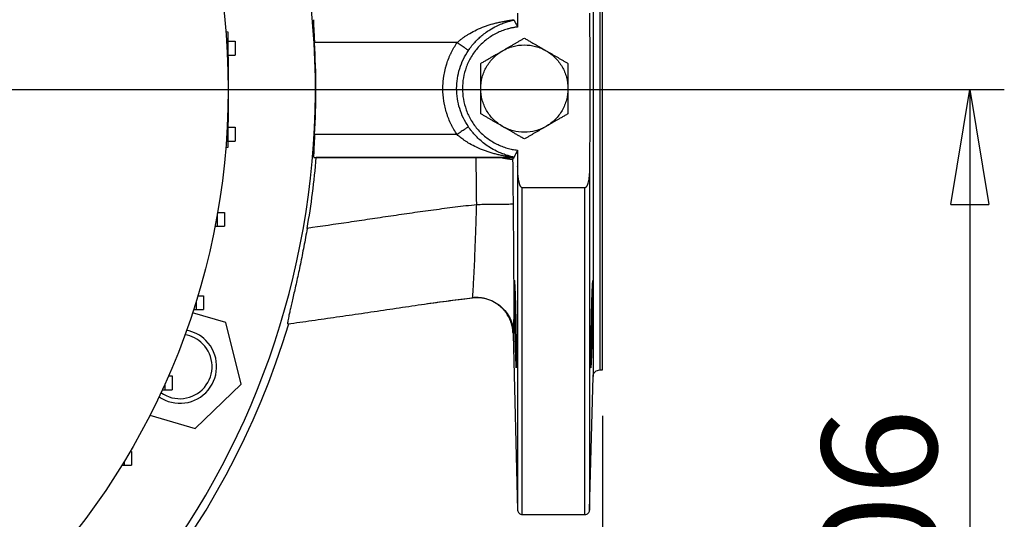
# Model space of a CAD drawing. Units: millimetres. Extents: x -4 to 213, y 0 to 297.
# Drawn here: x 65 to 87, y 74 to 85 of the extents above; entities that cross this region are included whole.
import ezdxf

# ---------------------------------------------------------------- set-up
doc = ezdxf.new("R2010")
doc.units = ezdxf.units.MM
doc.layers.add('FORMAT', color=7, linetype='Continuous')
doc.styles.add('SLDTEXTSTYLE0', font='TXT', dxfattribs={"width": 0.605})
doc.dimstyles.new('SLDDIMSTYLE0', dxfattribs={"dimtxt": 2.5, "dimasz": 2.5, "dimexe": 0, "dimexo": 0.0625, "dimtad": 1, "dimlfac": 10, "dimrnd": 1e-09, "dimzin": 12, "dimdsep": 46, "dimtxsty": 'SLDTEXTSTYLE0', "dimblk1": 'CLOSED', "dimblk2": 'CLOSED', "dimsah": 1, "dimcen": 0.09, "dimadec": 0, "dimazin": 3, "dimtfac": 1, "dimtofl": 0, "dimtmove": 0, "dimatfit": 3, "dimldrblk": 'CLOSED', "dimfxl": 0, "dimfrac": 2, "dimtolj": 1, "dimtzin": 12, "dimarcsym": 0})
doc.dimstyles.new('SLDDIMSTYLE1', dxfattribs={"dimtxt": 2.5, "dimasz": 2.5, "dimexe": 0, "dimexo": 0.0625, "dimtad": 1, "dimdec": 0, "dimlfac": 10, "dimrnd": 1e-09, "dimzin": 12, "dimdsep": 46, "dimtxsty": 'SLDTEXTSTYLE0', "dimblk1": 'CLOSED', "dimblk2": 'CLOSED', "dimsah": 1, "dimcen": 0.09, "dimadec": 0, "dimazin": 3, "dimtfac": 1, "dimtdec": 0, "dimtofl": 0, "dimtmove": 0, "dimatfit": 3, "dimldrblk": 'CLOSED', "dimfxl": 0, "dimfrac": 2, "dimtolj": 1, "dimtzin": 12, "dimarcsym": 0})

# ---------------------------------------------------------------- blocks, each defined once
blk = doc.blocks.new('_Closed')
at = {"color": 0, "linetype": 'ByBlock', "lineweight": -2}
for p, q in [((-1, 0.166667), (0, 0)), ((-1, 0.166667), (-1, -0.166667)), ((0, 0), (-1, -0.166667)), ((0, 0), (-1, 0))]:
    blk.add_line(p, q, dxfattribs=at)
blk = doc.blocks.new('_D_9')
at = {"layer": 'FORMAT', "color": 7}
for p, q in [((30.582, 75.896), (30.582, 55.541)), ((78.082, 75.896), (78.082, 55.541)), ((78.082, 56.291), (30.582, 56.291))]:
    blk.add_line(p, q, dxfattribs=at)
at = {"layer": 'FORMAT', "color": 7, "xscale": 2.5, "yscale": 2.5}
for p, rotation in [((30.582, 56.291, -22.182), 180.0000051856287), ((78.082, 56.291, -22.182), 5.185628640977081e-06)]:
    blk.add_blockref('_Closed', p, dxfattribs=dict(at, rotation=rotation))
at = {"layer": 'FORMAT', "color": 7, "insert": (51.983, 59.514), "char_height": 2.5, "attachment_point": 1, "rotation": 0, "style": 'SLDTEXTSTYLE0'}
blk.add_mtext('475', dxfattribs=at)
blk = doc.blocks.new('_D_10')
at = {"layer": 'FORMAT', "color": 7}
for p, q in [((55.332, 82.996), (86.832, 82.996)), ((86.082, 82.996), (86.082, 62.446)), ((63.282, 62.446), (77.082, 62.446)), ((79.082, 62.446), (86.832, 62.446))]:
    blk.add_line(p, q, dxfattribs=at)
at = {"layer": 'FORMAT', "color": 7, "xscale": 2.5, "yscale": 2.5}
for p, rotation in [((86.082, 82.996, -22.182), 90.0000000000004), ((86.082, 62.446, -22.182), 270.0000000000004)]:
    blk.add_blockref('_Closed', p, dxfattribs=dict(at, rotation=rotation))
at = {"layer": 'FORMAT', "color": 7, "insert": (82.86, 70.372), "char_height": 2.5, "attachment_point": 1, "rotation": 90, "style": 'SLDTEXTSTYLE0'}
blk.add_mtext('206', dxfattribs=at)

msp = doc.modelspace()

# ---------------------------------------------------------------- linework, layer by layer
at = {"color": 7, "linetype": 'Continuous', "lineweight": 25}
for p, q in [((78.0819, 76.8956), (78.0819, 89.0956)), ((76.1572, 84.5087), (76.1666, 84.4902)), ((76.2365, 84.6601), (76.2351, 84.3568)), ((69.9319, 84.2459), (69.8811, 84.254)), ((69.8965, 84.0462), (69.9279, 84.0462)), ((69.9279, 84.0462), (69.9279, 83.7462)), ((69.9279, 84.0462), (70.0865, 84.0462)), ((69.9319, 84.0462), (69.9319, 84.2459)), ((70.0865, 84.0462), (70.0865, 83.7462)), ((74.9175, 84.0173), (71.8134, 84.0173)), ((69.9138, 83.7462), (69.9279, 83.7462)), ((69.9155, 83.7114), (69.9319, 83.7071)), ((69.9279, 83.7462), (70.0865, 83.7462)), ((69.9319, 83.7071), (69.9319, 83.7462)), ((69.9319, 83.7071), (69.9319, 82.9959)), ((69.9319, 82.9959), (69.9319, 82.2848)), ((69.9103, 82.1757), (69.9279, 82.1757)), ((69.9319, 82.2848), (69.9155, 82.2805)), ((69.9279, 82.1757), (69.9279, 81.8757)), ((69.9279, 82.1757), (70.0865, 82.1757)), ((69.9319, 82.1757), (69.9319, 82.2848)), ((70.0865, 82.1757), (70.0865, 81.8757)), ((74.9175, 82.0173), (71.8159, 82.0173)), ((69.8811, 81.7379), (69.9319, 81.7459)), ((69.8916, 81.8757), (69.9279, 81.8757)), ((69.9279, 81.8757), (70.0865, 81.8757)), ((69.9319, 81.7459), (69.9319, 81.8757)), ((71.7982, 81.5173), (71.8529, 81.5173)), ((71.7982, 81.5173), (76.1538, 81.5173)), ((75.3343, 81.5173), (71.8529, 81.5173)), ((76.1525, 81.5173), (76.1538, 81.5173)), ((76.235, 81.6777), (76.2365, 81.3312)), ((77.7023, 80.8596), (76.3364, 80.8596)), ((69.6967, 80.2972), (69.6967, 80.0196)), ((69.7006, 80.3196), (69.8553, 80.3196)), ((69.8553, 80.3196), (69.8553, 80.0196)), ((69.6453, 80.0196), (69.6967, 80.0196)), ((69.6967, 80.0196), (69.8553, 80.0196)), ((69.2719, 78.5064), (69.3963, 78.5064)), ((69.3963, 78.5064), (69.3963, 78.2064)), ((69.2377, 78.3942), (69.2377, 78.2064)), ((69.8827, 77.9281), (69.1565, 78.1388)), ((69.1784, 78.2064), (69.2377, 78.2064)), ((69.2377, 78.2064), (69.3963, 78.2064)), ((70.2138, 76.5826), (69.8827, 77.9281)), ((76.1357, 77.6902), (76.1357, 77.6921)), ((76.1362, 77.6727), (76.2365, 73.8427)), ((68.6329, 76.7637), (68.7167, 76.7637)), ((68.7167, 76.7637), (68.7167, 76.4637)), ((77.8022, 73.843), (77.8783, 76.7495)), ((78.0283, 76.8956), (78.0819, 76.8956)), ((68.5581, 76.5948), (68.5581, 76.4637)), ((69.2141, 75.6232), (70.2138, 76.5826)), ((68.4984, 76.4637), (68.5581, 76.4637)), ((68.5581, 76.4637), (68.7167, 76.4637)), ((68.2291, 75.9089), (69.2141, 75.6232)), ((67.7969, 75.1185), (67.8269, 75.1185)), ((67.8269, 75.1185), (67.8269, 74.8185)), ((67.6168, 74.8185), (67.6683, 74.8185)), ((67.6683, 74.9027), (67.6683, 74.8185)), ((67.6683, 74.8185), (67.8269, 74.8185)), ((76.3354, 73.7456), (77.7023, 73.7456))]:
    msp.add_line(p, q, dxfattribs=at)
msp.add_circle((54.3319, 82.9959), 15.6, dxfattribs=at)
for centre, radius, start, end in [((54.3319, 82.9959), 17.5, 306.36669, 180), ((54.3319, 82.9959), 17.5113, 356.79619, 3.34361), ((54.3319, 82.9959), 17.5833, 350.10789, 355.176), ((54.3319, 82.9959), 17.6731, 297.23736, 343.24003), ((68.883, 76.9687), 0.7, 45, 81.12036), ((68.883, 76.9687), 0.8, 45, 79.73982), ((68.883, 76.9687), 0.8, 235.26018, 45), ((68.883, 76.9687), 0.7, 233.87964, 45)]:
    msp.add_arc(centre, radius, start, end, dxfattribs=at)
for points, knots in [([(77.8783, 89.2417), (77.8783, 89.2417), (77.8783, 89.2417), (77.8783, 89.1612), (77.8783, 88.8034), (77.8783, 88.2226), (77.8783, 87.5705), (77.8783, 86.9644), (77.8783, 86.3075), (77.8783, 85.4011), (77.8783, 84.2223), (77.8783, 83.4038), (77.8783, 82.9956)], [289.7334017, 289.7334017, 289.7334017, 289.7334017, 289.7334133, 301.8050323, 313.8766512, 325.9482702, 338.0198891, 344.0629778, 350.1060664, 362.1776854, 374.2493043, 386.3209233, 386.3209233, 386.3209233, 386.3209233]), ([(78.0283, 89.0956), (78.0283, 89.0956), (78.0283, 89.0563), (78.0283, 88.9005), (78.0283, 88.7841), (78.0283, 88.4785), (78.0283, 88.2894), (78.0283, 87.8458), (78.0283, 87.5913), (78.0283, 87.0267), (78.0283, 86.7165), (78.0283, 86.0526), (78.0283, 85.6988), (78.0283, 84.9611), (78.0283, 84.5772), (78.0283, 83.7941), (78.0283, 83.3949), (78.0283, 82.9956)], [0, 0, 0, 0, 0.125, 0.125, 0.25, 0.25, 0.375, 0.375, 0.5, 0.5, 0.625, 0.625, 0.75, 0.75, 0.875, 0.875, 1, 1, 1, 1]), ([(71.7946, 84.5173), (71.7934, 84.5173), (71.7925, 84.514), (71.7917, 84.5045), (71.7915, 84.5005), (71.7912, 84.491), (71.7911, 84.4854), (71.7911, 84.4666), (71.7914, 84.4513), (71.7925, 84.415), (71.7933, 84.3939), (71.7953, 84.3477), (71.7965, 84.3226), (71.7993, 84.2679), (71.8009, 84.2389), (71.8042, 84.1788), (71.8059, 84.1474), (71.8096, 84.0829), (71.8115, 84.0502), (71.8134, 84.0173)], [0, 0, 0, 0, 0.125, 0.125, 0.1875, 0.1875, 0.25, 0.25, 0.375, 0.375, 0.5, 0.5, 0.625, 0.625, 0.75, 0.75, 0.875, 0.875, 1, 1, 1, 1]), ([(74.9175, 84.0173), (74.9245, 84.0235), (74.9385, 84.0362), (74.9603, 84.0549), (74.9829, 84.0736), (75.0064, 84.0923), (75.0308, 84.1108), (75.0561, 84.1293), (75.0822, 84.1476), (75.1092, 84.1658), (75.1371, 84.1838), (75.1659, 84.2015), (75.2336, 84.2416), (75.3497, 84.3017), (75.4842, 84.3576), (75.599, 84.3974), (75.6838, 84.4234), (75.7708, 84.4468), (75.8597, 84.4673), (75.9447, 84.484), (76.0156, 84.4958), (76.0659, 84.5032), (76.0965, 84.5074), (76.116, 84.51), (76.1281, 84.5116), (76.138, 84.513), (76.1458, 84.5142), (76.1517, 84.5151), (76.1539, 84.5156), (76.155, 84.5159)], [0, 0, 0, 0, 0.0192792, 0.0390225, 0.059237, 0.0799295, 0.1011063, 0.1227733, 0.144936, 0.1675995, 0.1907686, 0.2144477, 0.2386411, 0.3567917, 0.4923448, 0.5531842, 0.6222861, 0.6874353, 0.7529748, 0.8258537, 0.8826339, 0.9177755, 0.9451433, 0.9572587, 0.9680828, 0.9776701, 0.986099, 0.9934852, 1, 1, 1, 1]), ([(75.1649, 83.8483), (75.1697, 83.8552), (75.1827, 83.874), (75.2082, 83.909), (75.2457, 83.9573), (75.296, 84.0166), (75.3598, 84.0841), (75.4377, 84.1566), (75.5298, 84.2308), (75.6427, 84.3079), (75.7654, 84.3759), (75.8854, 84.4285), (75.9833, 84.4631), (76.0588, 84.485), (76.111, 84.4981), (76.1413, 84.505), (76.1538, 84.5079), (76.1572, 84.5086)], [0, 0, 0, 0, 0.0175645, 0.048224, 0.0915446, 0.1472289, 0.2149234, 0.294375, 0.3854238, 0.4880744, 0.6215835, 0.7345738, 0.8275359, 0.9007323, 0.9542125, 0.9875903, 1, 1, 1, 1]), ([(76.1572, 84.5086), (76.1568, 84.5094), (76.1564, 84.5105), (76.1557, 84.5132), (76.1554, 84.5148), (76.155, 84.5159)], [0, 0, 0, 0, 0.5, 0.5, 1, 1, 1, 1]), ([(76.1666, 84.4902), (76.1781, 84.4677), (76.2008, 84.4234), (76.2238, 84.3788), (76.2351, 84.3568)], [0, 0, 0, 0, 0.5085414, 1, 1, 1, 1]), ([(76.2351, 84.3568), (76.2242, 84.3556), (76.2022, 84.353), (76.1695, 84.3481), (76.1369, 84.3425), (76.1044, 84.3361), (76.0721, 84.3289), (76.04, 84.3209), (75.9796, 84.3043), (75.892, 84.2747), (75.7792, 84.2247), (75.6701, 84.1639), (75.5302, 84.0676), (75.3724, 83.9223), (75.2201, 83.7157), (75.1112, 83.4883), (75.048, 83.253), (75.0276, 83.0173), (75.0479, 82.7817), (75.1111, 82.5464), (75.22, 82.3189), (75.3722, 82.1124), (75.53, 81.967), (75.6699, 81.8707), (75.779, 81.8099), (75.8919, 81.7599), (75.9873, 81.7277), (76.0638, 81.7073), (76.1204, 81.6949), (76.1775, 81.6847), (76.2158, 81.68), (76.235, 81.6777)], [0, 0, 0, 0, 0.0084239, 0.016835, 0.0252385, 0.0336393, 0.0420427, 0.0504536, 0.0588772, 0.0898303, 0.1207822, 0.15284, 0.1848975, 0.2501034, 0.3153094, 0.3793541, 0.4411956, 0.5000015, 0.5588075, 0.620649, 0.6846936, 0.7498996, 0.8151056, 0.8471629, 0.8792209, 0.9101728, 0.9411259, 0.9558577, 0.9705625, 0.9852675, 1, 1, 1, 1]), ([(75.9069, 83.84), (75.9158, 83.8451), (75.9336, 83.8554), (75.9604, 83.8709), (75.9874, 83.8865), (76.0145, 83.9021), (76.0417, 83.9178), (76.069, 83.9336), (76.0965, 83.9494), (76.1241, 83.9654), (76.1611, 83.9868), (76.208, 84.0138), (76.2648, 84.0466), (76.3232, 84.0804), (76.3621, 84.1028), (76.3819, 84.1142)], [0, 0, 0, 0, 0.0537589, 0.1078383, 0.1622954, 0.2171861, 0.2725651, 0.3284855, 0.3849992, 0.442156, 0.5000046, 0.6169197, 0.7390394, 0.8666493, 1, 1, 1, 1]), ([(76.3819, 84.1142), (76.3933, 84.1076), (76.4159, 84.0946), (76.4497, 84.0751), (76.4831, 84.0558), (76.516, 84.0368), (76.5484, 84.0181), (76.5804, 83.9996), (76.618, 83.9779), (76.6615, 83.9528), (76.7109, 83.9243), (76.7599, 83.896), (76.8085, 83.8679), (76.8408, 83.8493), (76.8569, 83.84)], [0, 0, 0, 0, 0.0768941, 0.1518904, 0.2250317, 0.2963643, 0.3659381, 0.4338067, 0.500028, 0.6036263, 0.7051205, 0.8048049, 0.9029897, 1, 1, 1, 1]), ([(74.9175, 82.0173), (74.8935, 82.0524), (74.8595, 82.1063), (74.8232, 82.1713), (74.806, 82.2042), (74.7988, 82.2185), (74.794, 82.228), (74.7917, 82.2326), (74.7699, 82.2771), (74.7431, 82.3374), (74.7159, 82.4093), (74.7032, 82.4457), (74.698, 82.4614), (74.6946, 82.4718), (74.693, 82.4769), (74.6777, 82.5253), (74.6598, 82.5904), (74.6433, 82.6674), (74.6371, 82.7006), (74.6332, 82.7228), (74.6314, 82.7338), (74.6157, 82.8352), (74.6087, 82.926), (74.6087, 83.0629), (74.6113, 83.1311), (74.6189, 83.2104), (74.6232, 83.2443), (74.6263, 83.2669), (74.628, 83.2784), (74.6366, 83.334), (74.6495, 83.4003), (74.6689, 83.4766), (74.6797, 83.5145), (74.6846, 83.5307), (74.6879, 83.5414), (74.6896, 83.547), (74.7046, 83.5942), (74.7268, 83.6563), (74.7567, 83.7272), (74.7727, 83.7622), (74.7797, 83.7771), (74.7845, 83.7871), (74.7869, 83.7922), (74.8267, 83.8735), (74.8695, 83.9469), (74.9175, 84.0173)], [0, 0, 0, 0, 0.0625, 0.09375, 0.109375, 0.1171875, 0.1171875, 0.125, 0.125, 0.1875, 0.21875, 0.234375, 0.2421875, 0.2421875, 0.25, 0.25, 0.3125, 0.34375, 0.359375, 0.359375, 0.375, 0.375, 0.5, 0.5, 0.5625, 0.59375, 0.609375, 0.609375, 0.625, 0.625, 0.6875, 0.71875, 0.734375, 0.7421875, 0.7421875, 0.75, 0.75, 0.8125, 0.84375, 0.859375, 0.8671875, 0.8671875, 0.875, 0.875, 1, 1, 1, 1]), ([(75.4319, 83.0173), (75.4319, 83.1002), (75.4428, 83.1831), (75.4857, 83.3432), (75.5177, 83.4205), (75.6006, 83.5641), (75.6515, 83.6304), (75.7688, 83.7476), (75.8351, 83.7985), (75.9069, 83.84)], [0, 0, 0, 0, 0.25, 0.25, 0.5, 0.5, 0.75, 0.75, 1, 1, 1, 1]), ([(75.4319, 83.5657), (75.4433, 83.5723), (75.4658, 83.5853), (75.4997, 83.6049), (75.5331, 83.6242), (75.566, 83.6431), (75.5984, 83.6619), (75.6303, 83.6803), (75.668, 83.7021), (75.7115, 83.7272), (75.7609, 83.7557), (75.8099, 83.784), (75.8585, 83.8121), (75.8908, 83.8307), (75.9069, 83.84)], [0, 0, 0, 0, 0.0768621, 0.1518372, 0.2249682, 0.2963014, 0.3658866, 0.4337774, 0.5000315, 0.603596, 0.7050726, 0.804756, 0.9029568, 1, 1, 1, 1]), ([(75.9069, 83.84), (75.9787, 83.8814), (76.0559, 83.9134), (76.2161, 83.9563), (76.299, 83.9673), (76.4648, 83.9673), (76.5477, 83.9563), (76.7078, 83.9134), (76.7851, 83.8814), (76.8569, 83.84)], [0, 0, 0, 0, 0.25, 0.25, 0.5, 0.5, 0.75, 0.75, 1, 1, 1, 1]), ([(76.8569, 83.84), (76.9287, 83.7985), (76.995, 83.7476), (77.1123, 83.6304), (77.1632, 83.5641), (77.2461, 83.4205), (77.2781, 83.3432), (77.321, 83.1831), (77.3319, 83.1002), (77.3319, 83.0173)], [0, 0, 0, 0, 0.25, 0.25, 0.5, 0.5, 0.75, 0.75, 1, 1, 1, 1]), ([(76.8569, 83.84), (76.8658, 83.8349), (76.8836, 83.8246), (76.9104, 83.8091), (76.9374, 83.7935), (76.9645, 83.7779), (76.9917, 83.7622), (77.019, 83.7464), (77.0465, 83.7305), (77.0741, 83.7146), (77.1111, 83.6932), (77.158, 83.6661), (77.2148, 83.6333), (77.2732, 83.5996), (77.3121, 83.5772), (77.3319, 83.5657)], [0, 0, 0, 0, 0.0537564, 0.107834, 0.1622899, 0.2171801, 0.2725593, 0.3284806, 0.3849957, 0.4421547, 0.500006, 0.616915, 0.7390323, 0.8666438, 1, 1, 1, 1]), ([(75.4319, 83.0173), (75.4319, 83.0275), (75.4319, 83.0481), (75.4319, 83.0791), (75.4319, 83.1102), (75.4319, 83.1415), (75.4319, 83.1729), (75.4319, 83.2045), (75.4319, 83.2362), (75.4319, 83.2681), (75.4319, 83.3108), (75.4319, 83.3649), (75.4319, 83.4306), (75.4319, 83.498), (75.4319, 83.5428), (75.4319, 83.5657)], [0, 0, 0, 0, 0.0537589, 0.1078383, 0.1622953, 0.2171861, 0.272565, 0.3284855, 0.3849991, 0.442156, 0.5000045, 0.6169197, 0.7390394, 0.8666493, 1, 1, 1, 1]), ([(77.3319, 83.5657), (77.3319, 83.5526), (77.3319, 83.5265), (77.3319, 83.4874), (77.3319, 83.4489), (77.3319, 83.4109), (77.3319, 83.3735), (77.3319, 83.3366), (77.3319, 83.2931), (77.3319, 83.2429), (77.3319, 83.1858), (77.3319, 83.1292), (77.3319, 83.0731), (77.3319, 83.0358), (77.3319, 83.0173)], [0, 0, 0, 0, 0.0768748, 0.1518582, 0.2249932, 0.2963259, 0.3659061, 0.4337876, 0.500028, 0.6036065, 0.7050906, 0.8047748, 0.9029696, 1, 1, 1, 1]), ([(75.9069, 82.1945), (75.8351, 82.236), (75.7688, 82.2869), (75.6515, 82.4041), (75.6006, 82.4705), (75.5177, 82.6141), (75.4857, 82.6913), (75.4428, 82.8515), (75.4319, 82.9344), (75.4319, 83.0173)], [0, 0, 0, 0, 0.25, 0.25, 0.5, 0.5, 0.75, 0.75, 1, 1, 1, 1]), ([(75.4319, 82.4688), (75.4319, 82.482), (75.4319, 82.508), (75.4319, 82.5471), (75.4319, 82.5856), (75.4319, 82.6236), (75.4319, 82.661), (75.4319, 82.6979), (75.4319, 82.7414), (75.4319, 82.7916), (75.4319, 82.8487), (75.4319, 82.9053), (75.4319, 82.9614), (75.4319, 82.9987), (75.4319, 83.0173)], [0, 0, 0, 0, 0.0768621, 0.1518372, 0.2249682, 0.2963014, 0.3658866, 0.4337773, 0.5000314, 0.6035959, 0.7050726, 0.804756, 0.9029568, 1, 1, 1, 1]), ([(77.3319, 83.0173), (77.3319, 82.9344), (77.321, 82.8515), (77.2781, 82.6913), (77.2461, 82.6141), (77.1632, 82.4705), (77.1123, 82.4041), (76.995, 82.2869), (76.9287, 82.236), (76.8569, 82.1945)], [0, 0, 0, 0, 0.25, 0.25, 0.5, 0.5, 0.75, 0.75, 1, 1, 1, 1]), ([(77.3319, 83.0173), (77.3319, 83.007), (77.3319, 82.9864), (77.3319, 82.9554), (77.3319, 82.9243), (77.3319, 82.893), (77.3319, 82.8616), (77.3319, 82.8301), (77.3319, 82.7983), (77.3319, 82.7665), (77.3319, 82.7237), (77.3319, 82.6696), (77.3319, 82.6039), (77.3319, 82.5365), (77.3319, 82.4917), (77.3319, 82.4688)], [0, 0, 0, 0, 0.0537589, 0.1078383, 0.1622954, 0.2171861, 0.272565, 0.3284855, 0.3849991, 0.442156, 0.5000045, 0.6169197, 0.7390394, 0.8666493, 1, 1, 1, 1]), ([(77.8783, 82.9956), (77.8783, 82.5875), (77.8783, 81.7689), (77.8783, 80.5901), (77.8783, 79.6837), (77.8783, 79.0268), (77.8783, 78.4207), (77.8783, 77.7686), (77.8783, 77.1878), (77.8783, 76.8301), (77.8783, 76.7495), (77.8783, 76.7495)], [0, 0, 0, 0, 12.071619, 24.1432379, 36.2148569, 42.2579455, 48.3010342, 60.3726531, 72.4442721, 84.515891, 96.5874984, 96.5874984, 96.5874984, 96.5874984]), ([(78.0283, 82.9956), (78.0283, 82.5964), (78.0283, 82.1971), (78.0283, 81.414), (78.0283, 81.0301), (78.0283, 80.2924), (78.0283, 79.9386), (78.0283, 79.2747), (78.0283, 78.9646), (78.0283, 78.3999), (78.0283, 78.1455), (78.0283, 77.7018), (78.0283, 77.5127), (78.0283, 77.2072), (78.0283, 77.0907), (78.0283, 76.9349), (78.0283, 76.8956), (78.0283, 76.8956)], [0, 0, 0, 0, 0.125, 0.125, 0.25, 0.25, 0.375, 0.375, 0.5, 0.5, 0.625, 0.625, 0.75, 0.75, 0.875, 0.875, 1, 1, 1, 1]), ([(75.9069, 82.1945), (75.898, 82.1997), (75.8802, 82.21), (75.8533, 82.2255), (75.8264, 82.241), (75.7993, 82.2566), (75.7721, 82.2724), (75.7448, 82.2881), (75.7173, 82.304), (75.6897, 82.3199), (75.6527, 82.3413), (75.6058, 82.3684), (75.5489, 82.4012), (75.4906, 82.4349), (75.4517, 82.4573), (75.4319, 82.4688)], [0, 0, 0, 0, 0.0537589, 0.1078383, 0.1622953, 0.2171861, 0.272565, 0.3284855, 0.3849991, 0.442156, 0.5000045, 0.6169197, 0.7390394, 0.8666493, 1, 1, 1, 1]), ([(77.3319, 82.4688), (77.3205, 82.4622), (77.2979, 82.4492), (77.2641, 82.4296), (77.2307, 82.4104), (77.1978, 82.3914), (77.1654, 82.3727), (77.1334, 82.3542), (77.0958, 82.3325), (77.0523, 82.3074), (77.0029, 82.2788), (76.9539, 82.2505), (76.9053, 82.2225), (76.8729, 82.2038), (76.8569, 82.1945)], [0, 0, 0, 0, 0.0768621, 0.1518372, 0.2249682, 0.2963014, 0.3658866, 0.4337773, 0.5000314, 0.6035959, 0.7050726, 0.804756, 0.9029568, 1, 1, 1, 1]), ([(75.1649, 82.1862), (75.1633, 82.1851), (75.148, 82.1746), (75.0922, 82.1365), (75.0117, 82.0815), (74.9487, 82.0385), (74.9175, 82.0173)], [0, 0, 0, 0, 0.2499965, 0.4999953, 0.7499965, 1, 1, 1, 1]), ([(76.1569, 81.5259), (76.1535, 81.5267), (76.141, 81.5296), (76.1107, 81.5365), (76.0584, 81.5496), (75.983, 81.5716), (75.885, 81.6062), (75.7652, 81.6588), (75.6385, 81.729), (75.5188, 81.8115), (75.4185, 81.8945), (75.3359, 81.9745), (75.2705, 82.0469), (75.2218, 82.1074), (75.1883, 82.1524), (75.1713, 82.177), (75.1649, 82.1862)], [0, 0, 0, 0, 0.0124477, 0.0458656, 0.0993527, 0.1725505, 0.2654996, 0.3784673, 0.5119392, 0.6260782, 0.7257712, 0.8109774, 0.8814344, 0.936762, 0.9764656, 1, 1, 1, 1]), ([(76.8569, 82.1945), (76.7851, 82.1531), (76.7078, 82.1211), (76.5477, 82.0782), (76.4648, 82.0673), (76.299, 82.0673), (76.2161, 82.0782), (76.0559, 82.1211), (75.9787, 82.1531), (75.9069, 82.1945)], [0, 0, 0, 0, 0.25, 0.25, 0.5, 0.5, 0.75, 0.75, 1, 1, 1, 1]), ([(76.3819, 81.9203), (76.3705, 81.9269), (76.3479, 81.9399), (76.3141, 81.9594), (76.2807, 81.9787), (76.2478, 81.9977), (76.2154, 82.0164), (76.1834, 82.0349), (76.1458, 82.0566), (76.1023, 82.0817), (76.0529, 82.1102), (76.0039, 82.1385), (75.9553, 82.1666), (75.9229, 82.1853), (75.9069, 82.1945)], [0, 0, 0, 0, 0.0768621, 0.1518372, 0.2249682, 0.2963014, 0.3658866, 0.4337773, 0.5000314, 0.6035959, 0.7050726, 0.804756, 0.9029568, 1, 1, 1, 1]), ([(76.8569, 82.1945), (76.848, 82.1894), (76.8302, 82.1791), (76.8033, 82.1636), (76.7764, 82.1481), (76.7493, 82.1324), (76.7221, 82.1167), (76.6948, 82.1009), (76.6673, 82.0851), (76.6397, 82.0691), (76.6027, 82.0478), (76.5558, 82.0207), (76.4989, 81.9879), (76.4406, 81.9542), (76.4017, 81.9318), (76.3819, 81.9203)], [0, 0, 0, 0, 0.0537589, 0.1078383, 0.1622953, 0.2171861, 0.272565, 0.3284855, 0.3849991, 0.442156, 0.5000045, 0.6169197, 0.7390394, 0.8666493, 1, 1, 1, 1]), ([(71.8159, 82.0173), (71.814, 81.9843), (71.8122, 81.9518), (71.8096, 81.904), (71.8088, 81.8882), (71.8071, 81.8568), (71.8062, 81.8412), (71.8039, 81.7958), (71.8024, 81.7671), (71.7998, 81.7128), (71.7986, 81.687), (71.7967, 81.6409), (71.7959, 81.6202), (71.7949, 81.5836), (71.7947, 81.568), (71.7947, 81.543), (71.795, 81.5334), (71.7962, 81.5205), (71.7971, 81.5173), (71.7982, 81.5173)], [0, 0, 0, 0, 0.125, 0.125, 0.1875, 0.1875, 0.25, 0.25, 0.375, 0.375, 0.5, 0.5, 0.625, 0.625, 0.75, 0.75, 0.875, 0.875, 1, 1, 1, 1]), ([(76.1547, 81.5187), (76.154, 81.5189), (76.1526, 81.5192), (76.1493, 81.5198), (76.1451, 81.5205), (76.1401, 81.5212), (76.1318, 81.5224), (76.119, 81.5241), (76.097, 81.5271), (76.0649, 81.5315), (76.0158, 81.5387), (75.9449, 81.5504), (75.8602, 81.5671), (75.7702, 81.588), (75.6831, 81.6113), (75.5983, 81.6373), (75.4837, 81.6772), (75.3494, 81.733), (75.2251, 81.7973), (75.142, 81.8474), (75.0913, 81.8804), (75.0436, 81.914), (74.9988, 81.948), (74.9568, 81.9821), (74.9304, 82.0057), (74.9175, 82.0173)], [0, 0, 0, 0, 0.0044019, 0.0091382, 0.0142687, 0.0198407, 0.0258908, 0.0391672, 0.0550737, 0.0826193, 0.1175819, 0.171417, 0.2472288, 0.3125816, 0.3778891, 0.4470586, 0.5077981, 0.643281, 0.7614351, 0.8053754, 0.8476026, 0.8881447, 0.9270335, 0.964305, 1, 1, 1, 1]), ([(75.8671, 81.5173), (75.8599, 81.5173), (75.8451, 81.5173), (75.8212, 81.5173), (75.7949, 81.5173), (75.7662, 81.5173), (75.7349, 81.5173), (75.701, 81.5173), (75.6644, 81.5173), (75.6251, 81.5173), (75.5831, 81.5173), (75.5383, 81.5173), (75.4909, 81.5173), (75.4409, 81.5173), (75.3884, 81.5173), (75.3525, 81.5173), (75.3343, 81.5173)], [0, 0, 0, 0, 0.04891797, 0.10133691, 0.15725037, 0.21664813, 0.27951545, 0.34583283, 0.41557626, 0.48871865, 0.56525349, 0.64522028, 0.72867403, 0.81566285, 0.90613764, 1, 1, 1, 1]), ([(76.1525, 81.5173), (76.1474, 81.5173), (76.1369, 81.5173), (76.1219, 81.5173), (76.1068, 81.5173), (76.0917, 81.5173), (76.0766, 81.5173), (76.0615, 81.5173), (76.0464, 81.5173), (76.0312, 81.5173), (76.016, 81.5173), (76.0009, 81.5173), (75.9798, 81.5173), (75.9534, 81.5173), (75.9234, 81.5173), (75.8944, 81.5173), (75.8764, 81.5173), (75.8671, 81.5173)], [0, 0, 0, 0, 0.0354484, 0.072875, 0.1122908, 0.1537054, 0.197127, 0.2425626, 0.2900186, 0.3395004, 0.3910127, 0.4445597, 0.5001454, 0.621766, 0.749977, 0.8705338, 1, 1, 1, 1]), ([(76.1344, 81.4814), (76.134, 81.481), (76.1334, 81.4801), (76.1312, 81.479), (76.1283, 81.4781), (76.1245, 81.4773), (76.1199, 81.4767), (76.1146, 81.4763), (76.1086, 81.476), (76.1019, 81.476), (76.0946, 81.4761), (76.0867, 81.4764), (76.0784, 81.4768), (76.0695, 81.4774), (76.0517, 81.479), (76.0224, 81.4824), (75.9842, 81.4889), (75.9508, 81.4957), (75.9238, 81.5019), (75.896, 81.509), (75.8767, 81.5145), (75.8671, 81.5173)], [0, 0, 0, 0, 0.0422812, 0.0839463, 0.1249844, 0.1653853, 0.2051397, 0.2442398, 0.2826838, 0.3204806, 0.3576399, 0.3941709, 0.4300824, 0.4653828, 0.5000793, 0.6285792, 0.7499848, 0.8143955, 0.8775134, 0.9393688, 1, 1, 1, 1]), ([(76.1548, 81.5187), (76.1551, 81.5198), (76.1555, 81.5214), (76.1562, 81.5241), (76.1565, 81.5252), (76.1569, 81.5259)], [0, 0, 0, 0, 0.5, 0.5, 1, 1, 1, 1]), ([(76.2365, 81.3312), (76.2365, 80.8113), (76.2365, 80.2986), (76.2365, 79.3057), (76.2365, 78.8255), (76.2365, 77.9123), (76.2365, 77.4794), (76.2365, 76.6727), (76.2365, 76.299), (76.2365, 75.6224), (76.2365, 75.3192), (76.2365, 74.7922), (76.2365, 74.5688), (76.2365, 74.2087), (76.2365, 74.0719), (76.2365, 73.8891), (76.2365, 73.843), (76.2365, 73.843)], [0, 0, 0, 0, 0.125, 0.125, 0.25, 0.25, 0.375, 0.375, 0.5, 0.5, 0.625, 0.625, 0.75, 0.75, 0.875, 0.875, 1, 1, 1, 1]), ([(76.3364, 80.8596), (76.3348, 80.8597), (76.3315, 80.8599), (76.3266, 80.8616), (76.3218, 80.8642), (76.3169, 80.8679), (76.3122, 80.8725), (76.3075, 80.8782), (76.3028, 80.8849), (76.2982, 80.8926), (76.2937, 80.9013), (76.2893, 80.911), (76.2851, 80.9218), (76.2809, 80.9336), (76.2768, 80.9463), (76.2719, 80.9638), (76.2663, 80.9868), (76.2604, 81.0159), (76.255, 81.0481), (76.2488, 81.0937), (76.2427, 81.1563), (76.2378, 81.2393), (76.2369, 81.2991), (76.2365, 81.3312)], [0, 0, 0, 0, 0.0096951, 0.0198354, 0.0307711, 0.0427822, 0.0560806, 0.0708223, 0.0871218, 0.1050635, 0.124711, 0.1461137, 0.1693094, 0.1943271, 0.2211892, 0.2499135, 0.3036725, 0.3632464, 0.4286669, 0.499953, 0.6402481, 0.8069701, 1, 1, 1, 1]), ([(77.8022, 81.3312), (77.8022, 81.3294), (77.8022, 81.323), (77.8021, 81.309), (77.8017, 81.2863), (77.801, 81.2571), (77.7997, 81.2246), (77.7976, 81.1831), (77.7941, 81.1358), (77.7879, 81.0767), (77.7793, 81.0187), (77.7688, 80.97), (77.7592, 80.9372), (77.7519, 80.9168), (77.7443, 80.8995), (77.7364, 80.8853), (77.7282, 80.874), (77.7198, 80.866), (77.7112, 80.8607), (77.7051, 80.8599), (77.7023, 80.8596)], [0, 0, 0, 0, 0.01071, 0.0387716, 0.084207, 0.1470465, 0.2148877, 0.2794679, 0.3971975, 0.5002116, 0.6369081, 0.7502386, 0.7992841, 0.8426666, 0.8805122, 0.913019, 0.9405012, 0.9634745, 0.9828216, 1, 1, 1, 1]), ([(77.8022, 81.3312), (77.8022, 80.8107), (77.8022, 80.2986), (77.8022, 79.3065), (77.8022, 78.8266), (77.8022, 77.9131), (77.8022, 77.4797), (77.8022, 76.6723), (77.8022, 76.2984), (77.8022, 75.6213), (77.8022, 75.3182), (77.8022, 74.7917), (77.8022, 74.5685), (77.8022, 74.2085), (77.8022, 74.0718), (77.8022, 73.889), (77.8022, 73.843), (77.8022, 73.843)], [0, 0, 0, 0, 0.125, 0.125, 0.25, 0.25, 0.375, 0.375, 0.5, 0.5, 0.625, 0.625, 0.75, 0.75, 0.875, 0.875, 1, 1, 1, 1]), ([(76.3364, 73.7456), (76.3364, 73.7456), (76.3364, 73.7857), (76.3364, 74.051), (76.3364, 74.6734), (76.3364, 75.4293), (76.3364, 76.1594), (76.3364, 76.7658), (76.3364, 77.4253), (76.3364, 78.3675), (76.3364, 79.5112), (76.3364, 80.4556), (76.3364, 80.8596)], [4.6168102, 4.6168102, 4.6168102, 4.6168102, 13.2156236, 30.225067, 47.2345104, 64.2439538, 72.7577718, 81.2715898, 89.7854078, 98.2992259, 115.3086693, 127.7013025, 127.7013025, 127.7013025, 127.7013025]), ([(77.7023, 73.7456), (77.7023, 73.7456), (77.7023, 73.7888), (77.7023, 73.9605), (77.7023, 74.0889), (77.7023, 74.4274), (77.7023, 74.6374), (77.7023, 75.1333), (77.7023, 75.4191), (77.7023, 76.0586), (77.7023, 76.4122), (77.7023, 77.1774), (77.7023, 77.589), (77.7023, 78.4586), (77.7023, 78.9166), (77.7023, 79.8663), (77.7023, 80.3579), (77.7023, 80.8596)], [0, 0, 0, 0, 0.125, 0.125, 0.25, 0.25, 0.375, 0.375, 0.5, 0.5, 0.625, 0.625, 0.75, 0.75, 0.875, 0.875, 1, 1, 1, 1]), ([(75.3441, 80.4898), (75.1894, 80.4717), (75.0339, 80.4533), (74.7212, 80.4148), (74.5642, 80.3948), (74.2506, 80.3532), (74.094, 80.3315), (73.7826, 80.2872), (73.6279, 80.2645), (73.3206, 80.2189), (73.168, 80.1961), (72.8643, 80.1508), (72.7131, 80.1283), (72.2596, 80.0617), (71.957, 80.0182), (71.6538, 79.9752)], [0, 0, 0, 0, 0.125, 0.125, 0.25, 0.25, 0.375, 0.375, 0.5, 0.5, 0.625, 0.625, 0.75, 0.75, 1, 1, 1, 1]), ([(75.2521, 78.4649), (75.2522, 78.465), (75.2527, 78.4652), (75.2535, 78.4669), (75.2543, 78.4704), (75.2555, 78.4762), (75.257, 78.4867), (75.2596, 78.5095), (75.2631, 78.5502), (75.2694, 78.6387), (75.2787, 78.796), (75.2908, 79.043), (75.3045, 79.3529), (75.3156, 79.6393), (75.3249, 79.8968), (75.3309, 80.0701), (75.3359, 80.2251), (75.3395, 80.3371), (75.3421, 80.4224), (75.3436, 80.4703), (75.3441, 80.4898)], [0, 0, 0, 0, 0.0094105, 0.0311839, 0.0460401, 0.0623704, 0.093696, 0.1247497, 0.1865391, 0.2495351, 0.3702141, 0.4991701, 0.6148677, 0.7493001, 0.8053866, 0.8746272, 0.9188351, 0.9544702, 0.9815223, 1, 1, 1, 1]), ([(76.1439, 80.4991), (76.1427, 80.4991), (76.1302, 80.4989), (76.0823, 80.4984), (76.0068, 80.4975), (75.9066, 80.4963), (75.7855, 80.4949), (75.6478, 80.4933), (75.4989, 80.4916), (75.3956, 80.4904), (75.3441, 80.4898)], [0, 0, 0, 0, 1.6148157, 3.2296267, 4.8444329, 6.4592344, 8.0740312, 9.6888232, 11.3036105, 12.9183931, 12.9183931, 12.9183931, 12.9183931]), ([(76.1476, 77.69), (76.1495, 77.69), (76.1511, 77.7083), (76.1539, 77.7811), (76.155, 77.8355), (76.1567, 77.978), (76.1573, 78.0661), (76.158, 78.2722), (76.1581, 78.3902), (76.1577, 78.6514), (76.1573, 78.7945), (76.1559, 79.1002), (76.155, 79.2628), (76.1526, 79.601), (76.1512, 79.7767), (76.1479, 80.1348), (76.146, 80.3172), (76.1439, 80.4991)], [0, 0, 0, 0, 0.125, 0.125, 0.25, 0.25, 0.375, 0.375, 0.5, 0.5, 0.625, 0.625, 0.75, 0.75, 0.875, 0.875, 1, 1, 1, 1]), ([(71.6538, 79.9752), (71.6304, 79.8411), (71.6062, 79.7092), (71.569, 79.5147), (71.5564, 79.4504), (71.531, 79.3229), (71.518, 79.2593), (71.4795, 79.0732), (71.4541, 78.9552), (71.417, 78.7872), (71.4048, 78.7327), (71.381, 78.6268), (71.3693, 78.5753), (71.3358, 78.4291), (71.3155, 78.3413), (71.2887, 78.2245), (71.2805, 78.188), (71.2654, 78.1205), (71.2588, 78.0899), (71.2416, 78.008), (71.2338, 77.9664), (71.2284, 77.9241), (71.2277, 77.9135), (71.2284, 77.8996), (71.2299, 77.8963), (71.2325, 77.8967)], [0, 0, 0, 0, 0.125, 0.125, 0.1875, 0.1875, 0.25, 0.25, 0.375, 0.375, 0.4375, 0.4375, 0.5, 0.5, 0.625, 0.625, 0.6875, 0.6875, 0.75, 0.75, 0.875, 0.875, 0.9375, 0.9375, 1, 1, 1, 1]), ([(76.1696, 78.8401), (76.1683, 78.8401), (76.1672, 78.8339), (76.1657, 78.8159), (76.1652, 78.8083), (76.1643, 78.7903), (76.1639, 78.7797), (76.1628, 78.7439), (76.1623, 78.7148), (76.1616, 78.6459), (76.1614, 78.6058), (76.1614, 78.5182), (76.1615, 78.4704), (76.1621, 78.3926), (76.1623, 78.3656), (76.1628, 78.3108), (76.1635, 78.2549), (76.1642, 78.1966), (76.1651, 78.1372), (76.1656, 78.1067), (76.1671, 78.0147), (76.1682, 77.9527), (76.1708, 77.8272), (76.1722, 77.7655), (76.1743, 77.6745), (76.1751, 77.6445), (76.1766, 77.5848), (76.1774, 77.5552), (76.1797, 77.4689), (76.1813, 77.4144), (76.1846, 77.3112), (76.1862, 77.2623), (76.1894, 77.1747), (76.191, 77.1354), (76.1933, 77.0833), (76.1941, 77.0671), (76.1956, 77.0378), (76.197, 77.0113), (76.1984, 76.9904), (76.1998, 76.9723), (76.2004, 76.9646), (76.2023, 76.9462), (76.2035, 76.9401), (76.2046, 76.9401)], [0, 0, 0, 0, 0.0625, 0.0625, 0.09375, 0.09375, 0.125, 0.125, 0.1875, 0.1875, 0.25, 0.25, 0.3125, 0.3125, 0.34375, 0.34375, 0.375, 0.40625, 0.40625, 0.4375, 0.4375, 0.5, 0.5, 0.5625, 0.5625, 0.59375, 0.59375, 0.625, 0.625, 0.6875, 0.6875, 0.75, 0.75, 0.8125, 0.8125, 0.84375, 0.84375, 0.875, 0.90625, 0.90625, 0.9375, 0.9375, 1, 1, 1, 1]), ([(76.2046, 77.8901), (76.2044, 77.9005), (76.2041, 77.9214), (76.2035, 77.953), (76.2029, 77.985), (76.2023, 78.0172), (76.2017, 78.0498), (76.201, 78.0826), (76.2003, 78.1156), (76.1996, 78.1487), (76.1989, 78.1819), (76.1981, 78.2151), (76.1973, 78.2482), (76.1965, 78.2813), (76.1956, 78.3142), (76.1948, 78.3468), (76.1939, 78.3791), (76.1929, 78.4111), (76.192, 78.4426), (76.191, 78.4735), (76.19, 78.5038), (76.189, 78.5334), (76.1874, 78.5759), (76.1854, 78.6273), (76.183, 78.6821), (76.1807, 78.727), (76.1786, 78.7628), (76.1767, 78.7905), (76.175, 78.811), (76.1734, 78.8253), (76.172, 78.8343), (76.1707, 78.8392), (76.17, 78.8398), (76.1696, 78.8401)], [0, 0, 0, 0, 0.0209031, 0.042097, 0.0635818, 0.0853575, 0.1074241, 0.1297816, 0.15243, 0.1753693, 0.1985996, 0.2221207, 0.2459328, 0.2700358, 0.2944297, 0.3191146, 0.3440904, 0.3693571, 0.3949148, 0.4207635, 0.446903, 0.4733336, 0.5000551, 0.5653776, 0.6272949, 0.6858066, 0.7409123, 0.7926115, 0.840904, 0.8857893, 0.9272673, 0.9653376, 1, 1, 1, 1]), ([(77.8691, 78.8401), (77.8704, 78.8401), (77.8715, 78.8339), (77.873, 78.8159), (77.8735, 78.8083), (77.8744, 78.7903), (77.8748, 78.7797), (77.8758, 78.7439), (77.8764, 78.7148), (77.8771, 78.6459), (77.8773, 78.6058), (77.8773, 78.5182), (77.8771, 78.4704), (77.8766, 78.3926), (77.8764, 78.3656), (77.8758, 78.3108), (77.8752, 78.2549), (77.8744, 78.1966), (77.8736, 78.1372), (77.8731, 78.1068), (77.8716, 78.0147), (77.8704, 77.9527), (77.8679, 77.8272), (77.8665, 77.7655), (77.8644, 77.6745), (77.8636, 77.6445), (77.8621, 77.5848), (77.8613, 77.5552), (77.859, 77.469), (77.8574, 77.4144), (77.8541, 77.3112), (77.8525, 77.2623), (77.8493, 77.1747), (77.8477, 77.1354), (77.8454, 77.0833), (77.8446, 77.0672), (77.8431, 77.0378), (77.8416, 77.0113), (77.8403, 76.9904), (77.8389, 76.9723), (77.8383, 76.9646), (77.8364, 76.9462), (77.8352, 76.9401), (77.8331, 76.9401), (77.8321, 76.9462), (77.8309, 76.9643), (77.8305, 76.9718), (77.8299, 76.9899), (77.8295, 77.0005), (77.8287, 77.0362), (77.8283, 77.0654), (77.8277, 77.1343), (77.8276, 77.1743), (77.8276, 77.2619), (77.8277, 77.3097), (77.8281, 77.3875), (77.8283, 77.4145), (77.8287, 77.4693), (77.8292, 77.5253), (77.8298, 77.5836), (77.8305, 77.643), (77.8309, 77.6734), (77.8321, 77.7655), (77.833, 77.8275), (77.8351, 77.953), (77.8363, 78.0146), (77.8381, 78.1057), (77.8388, 78.1357), (77.8401, 78.1954), (77.8408, 78.225), (77.843, 78.3113), (77.8445, 78.3658), (77.8475, 78.469), (77.8491, 78.5179), (77.8524, 78.6055), (77.854, 78.6448), (77.8564, 78.6969), (77.8572, 78.713), (77.8588, 78.7424), (77.8604, 78.7689), (77.862, 78.7898), (77.8635, 78.8079), (77.8642, 78.8155), (77.8664, 78.8339), (77.8678, 78.8401), (77.8691, 78.8401)], [0, 0, 0, 0, 0.03125, 0.03125, 0.046875, 0.046875, 0.0625, 0.0625, 0.09375, 0.09375, 0.125, 0.125, 0.15625, 0.15625, 0.171875, 0.171875, 0.1875, 0.203125, 0.203125, 0.21875, 0.21875, 0.25, 0.25, 0.28125, 0.28125, 0.296875, 0.296875, 0.3125, 0.3125, 0.34375, 0.34375, 0.375, 0.375, 0.40625, 0.40625, 0.421875, 0.421875, 0.4375, 0.453125, 0.453125, 0.46875, 0.46875, 0.5, 0.5, 0.53125, 0.53125, 0.546875, 0.546875, 0.5625, 0.5625, 0.59375, 0.59375, 0.625, 0.625, 0.65625, 0.65625, 0.671875, 0.671875, 0.6875, 0.703125, 0.703125, 0.71875, 0.71875, 0.75, 0.75, 0.78125, 0.78125, 0.796875, 0.796875, 0.8125, 0.8125, 0.84375, 0.84375, 0.875, 0.875, 0.90625, 0.90625, 0.921875, 0.921875, 0.9375, 0.953125, 0.953125, 0.96875, 0.96875, 1, 1, 1, 1]), ([(71.2325, 77.8967), (71.3188, 77.9086), (71.4937, 77.933), (71.8478, 77.9827), (72.2964, 78.0464), (72.8395, 78.1251), (73.3873, 78.2066), (73.9357, 78.2887), (74.4823, 78.3671), (74.9205, 78.4244), (75.1778, 78.4559), (75.2521, 78.4649)], [3.2913717, 3.2913717, 3.2913717, 3.2913717, 5.8974713, 8.5738499, 13.9825562, 19.4467455, 24.9563173, 30.5212334, 36.1346376, 41.7514336, 44.0224502, 44.0224502, 44.0224502, 44.0224502]), ([(74.2578, 78.3346), (74.4436, 78.3602), (74.7922, 78.4083), (75.1472, 78.4505), (75.3129, 78.4703)], [0, 0, 0, 0, 0.5329902, 1, 1, 1, 1]), ([(75.9176, 78.2184), (75.9114, 78.2249), (75.8991, 78.2377), (75.8798, 78.2561), (75.86, 78.2739), (75.8396, 78.291), (75.8186, 78.3075), (75.797, 78.3233), (75.7565, 78.3508), (75.6946, 78.3864), (75.6086, 78.4233), (75.5189, 78.45), (75.442, 78.4632), (75.3799, 78.4685), (75.3332, 78.4697), (75.2865, 78.4683), (75.2555, 78.4651), (75.24, 78.4635)], [0, 0, 0, 0, 0.0357406, 0.0714081, 0.1070429, 0.1426854, 0.1783761, 0.2141554, 0.2500632, 0.3749272, 0.5000104, 0.6248976, 0.7499394, 0.8125362, 0.8749356, 0.9373521, 1, 1, 1, 1]), ([(75.2521, 78.4649), (75.3071, 78.4716), (75.363, 78.4724), (75.4738, 78.4627), (75.5286, 78.452), (75.6879, 78.4032), (75.7873, 78.3483), (75.9553, 78.2029), (76.0239, 78.1125), (76.0951, 77.9618), (76.132, 77.8564), (76.1463, 77.7454), (76.1476, 77.69)], [0, 0, 0, 0, 0.125, 0.125, 0.25, 0.25, 0.5, 0.5, 0.75, 0.75, 0.875, 1, 1, 1, 1]), ([(76.1357, 77.6921), (76.1353, 77.7019), (76.1345, 77.7214), (76.1321, 77.7505), (76.1286, 77.7794), (76.1241, 77.8081), (76.1186, 77.8365), (76.112, 77.8648), (76.1044, 77.8928), (76.0957, 77.9206), (76.086, 77.9482), (76.0717, 77.9845), (76.0515, 78.0288), (76.0235, 78.0799), (75.9919, 78.1286), (75.9569, 78.1752), (75.9307, 78.204), (75.9176, 78.2184)], [0, 0, 0, 0, 0.0503894, 0.1005162, 0.1504461, 0.2002455, 0.2499815, 0.2997214, 0.3495325, 0.3994817, 0.4496355, 0.5000595, 0.6006112, 0.7003427, 0.7997909, 0.8994976, 1, 1, 1, 1]), ([(76.2046, 76.9401), (76.2047, 76.9402), (76.205, 76.9403), (76.2055, 76.9416), (76.2059, 76.9437), (76.2063, 76.9466), (76.2067, 76.9503), (76.2071, 76.9548), (76.2074, 76.9601), (76.2077, 76.9663), (76.2081, 76.9733), (76.2084, 76.981), (76.2086, 76.9896), (76.2089, 76.999), (76.2092, 77.0091), (76.2094, 77.02), (76.2096, 77.0317), (76.2098, 77.0441), (76.21, 77.0573), (76.2101, 77.0712), (76.2103, 77.0858), (76.2104, 77.1011), (76.2105, 77.1171), (76.2106, 77.1338), (76.2107, 77.1512), (76.2107, 77.1692), (76.2108, 77.1878), (76.2108, 77.2071), (76.2108, 77.227), (76.2108, 77.2474), (76.2107, 77.2685), (76.2107, 77.29), (76.2106, 77.3122), (76.2105, 77.3348), (76.2104, 77.3579), (76.2103, 77.3815), (76.2102, 77.4055), (76.21, 77.43), (76.2098, 77.4549), (76.2096, 77.4801), (76.2094, 77.5058), (76.2092, 77.5318), (76.209, 77.5581), (76.2087, 77.5847), (76.2084, 77.6115), (76.2081, 77.6387), (76.2078, 77.666), (76.2075, 77.6936), (76.2071, 77.7213), (76.2067, 77.7492), (76.2063, 77.7772), (76.2059, 77.8053), (76.2055, 77.8335), (76.2051, 77.8618), (76.2048, 77.8807), (76.2046, 77.8901)], [0, 0, 0, 0, 0.01878066, 0.03756455, 0.05635168, 0.07514205, 0.09393568, 0.11273256, 0.13153271, 0.15033613, 0.16914284, 0.18795283, 0.20676613, 0.22558272, 0.24440263, 0.26322586, 0.28205241, 0.3008823, 0.31971553, 0.33855211, 0.35739204, 0.37623534, 0.39508201, 0.41393206, 0.4327855, 0.45164233, 0.47050256, 0.4893662, 0.50823326, 0.52710374, 0.54597765, 0.564855, 0.58373579, 0.60262004, 0.62150775, 0.64039892, 0.65929358, 0.67819171, 0.69709333, 0.71599846, 0.73490708, 0.75381922, 0.77273488, 0.79165407, 0.81057679, 0.82950305, 0.84843286, 0.86736623, 0.88630316, 0.90524366, 0.92418774, 0.94313541, 0.96208667, 0.98104153, 1, 1, 1, 1]), ([(76.1476, 77.69), (76.1467, 77.69), (76.1448, 77.69), (76.1417, 77.69), (76.1385, 77.6901), (76.1366, 77.6902), (76.1358, 77.6902), (76.1358, 77.6902), (76.1357, 77.6902)], [0, 0, 0, 0, 0.1255319, 0.2500342, 0.5000407, 0.7500261, 0.875069, 1, 1, 1, 1]), ([(76.2365, 73.843), (76.2382, 73.8302), (76.2418, 73.8045), (76.2651, 73.7724), (76.2978, 73.75), (76.3235, 73.7471), (76.3364, 73.7456)], [0, 0, 0, 0, 0.24999968, 0.49999955, 0.74999968, 1, 1, 1, 1]), ([(77.7023, 73.7456), (77.7151, 73.7471), (77.7409, 73.75), (77.7736, 73.7724), (77.7969, 73.8045), (77.8004, 73.8302), (77.8022, 73.843)], [0, 0, 0, 0, 0.25000032, 0.50000045, 0.75000032, 1, 1, 1, 1])]:
    msp.add_open_spline(points, degree=3, knots=knots, dxfattribs=at)
for points in [[(76.155, 84.5159), (76.1547, 84.5168), (76.1544, 84.5173), (76.1541, 84.5173)], [(77.8022, 84.66), (77.8075, 83.5504), (77.8075, 82.4408), (77.8022, 81.3312)], [(75.1649, 82.1862), (75.0823, 82.3073), (74.9525, 82.576), (74.8861, 83.0173), (74.9525, 83.4585), (75.0823, 83.7272), (75.1649, 83.8483)], [(75.1649, 83.8483), (75.1633, 83.8494), (75.148, 83.8599), (75.0922, 83.898), (75.0117, 83.953), (74.9487, 83.996), (74.9175, 84.0173)], [(75.3441, 80.4898), (75.34, 80.8438), (75.3367, 81.1862), (75.3343, 81.5173)], [(76.1525, 81.5173), (76.1464, 81.5053), (76.1403, 81.4934), (76.1343, 81.4814)], [(76.1439, 80.4991), (76.1401, 80.8266), (76.1369, 81.154), (76.1344, 81.4814)], [(76.1538, 81.5173), (76.1541, 81.5173), (76.1544, 81.5177), (76.1548, 81.5187)], [(76.235, 81.6777), (76.2087, 81.6267), (76.1826, 81.5762), (76.1569, 81.5259)], [(77.8783, 76.7495), (77.881, 76.7688), (77.8864, 76.8073), (77.9213, 76.8555), (77.9703, 76.8891), (78.009, 76.8934), (78.0283, 76.8956)]]:
    msp.add_open_spline(points, degree=3, dxfattribs=at)

# ---------------------------------------------------------------- dimensions: what is measured, and where the dimension line sits
at = {"layer": 'FORMAT', "color": 7}
for base, p1, p2, angle, dimstyle, picture, middle in [((86.0822484326, 62.4459327046), (54.331893513, 82.9959327046), (62.281893513, 62.4459327046), 90, 'SLDDIMSTYLE1', '_D_10', (86.0822484326, 72.7209327046)), ((30.5819, 56.291), (78.0819, 76.8956), (30.5819, 76.8959), 0.00001, 'SLDDIMSTYLE0', '_D_9', (54.3319, 56.291))]:
    dim = msp.add_linear_dim(base=base, p1=p1, p2=p2, angle=angle, dimstyle=dimstyle, dxfattribs=at)
    dim.commit()
    dim.dimension.update_dxf_attribs({"geometry": picture, "text_midpoint": middle, "dimtype": 160})

doc.saveas('drawing.dxf')
